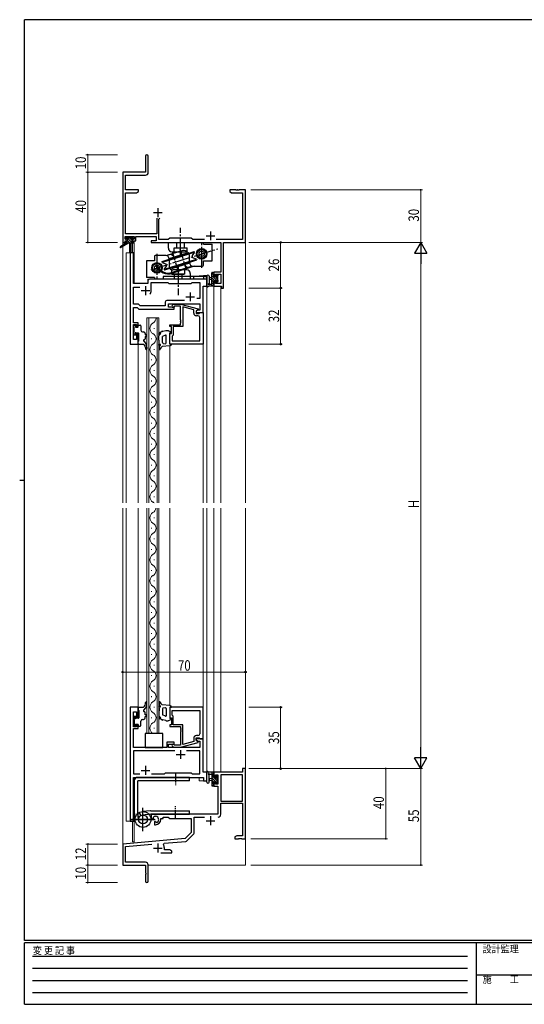
# Model space of a CAD drawing. Extents: x 0 to 793, y 0 to 564.
# Drawn here: x 0 to 288, y 0 to 561 of the extents above; entities that cross this region are included whole.
import ezdxf

# ---------------------------------------------------------------- set-up
doc = ezdxf.new("R2010")
doc.units = 0
doc.linetypes.add('HIDDEN', pattern=[0.375, 0.25, -0.125])
doc.linetypes.add('YCENTER_1', pattern=[13, 10, -1, 1, -1])
for name, color, linetype, lineweight in [('YKK_11', 7, 'CONTINUOUS', 30), ('YKK_12', 2, 'CONTINUOUS', 13), ('YKK_13', 4, 'CONTINUOUS', 30), ('YKK_D', 6, 'CONTINUOUS', 13)]:
    doc.layers.add(name, color=color, linetype=linetype, lineweight=lineweight)
doc.layers.add('YKK_ZWAK', color=7, linetype='CONTINUOUS')
doc.styles.get("Standard").update_dxf_attribs({"font": 'ROMANS.SHX', "bigfont": 'EXTFONT.SHX'})
doc.styles.add('text-b', font='extslim2.shx', dxfattribs={"width": 0.8, "bigfont": 'extfont2.shx'})
doc.styles.add('YKK_OSSTYLE1', font='romans.shx', dxfattribs={"width": 0.9, "bigfont": 'EXTFONT.SHX'})

# ---------------------------------------------------------------- blocks, each defined once
blk = doc.blocks.new('A201')
at = {"layer": 'YKK_ZWAK', "color": 254, "linetype": 'Continuous'}
for p, q in [((571, 410), (21, 410)), ((21, 35), (21, 410)), ((19, 222.5), (21, 222.5)), ((571, 35), (21, 35)), ((544, 34), (21, 34)), ((21, 9), (21, 34)), ((205, 34), (205, 9)), ((21, 9), (544, 9))]:
    blk.add_line(p, q, dxfattribs=at)
at = {"layer": 'YKK_ZWAK', "color": 131, "linetype": 'HIDDEN'}
for p, q in [((24.28, 28.63), (201.57, 28.63)), ((24.28, 23.68), (201.57, 23.68)), ((24.28, 18.74), (201.57, 18.74)), ((24.28, 13.79), (201.57, 13.79))]:
    blk.add_line(p, q, dxfattribs=at)
at = {"layer": 'YKK_ZWAK', "color": 131, "linetype": 'Continuous'}
blk.add_line((205, 21), (297, 21), dxfattribs=at)
at = {"layer": 'YKK_ZWAK', "color": 131, "linetype": 'Continuous', "style": 'YKK_OSSTYLE1', "width": 0.9}
for s, p in [('変 更 記 事', (24.37, 29.39)), ('設計監理', (207.69, 30.05)), ('施\u3000\u3000工', (207.69, 17.68))]:
    blk.add_text(s, height=3, dxfattribs=at).set_placement(p)

msp = doc.modelspace()

# ---------------------------------------------------------------- linework, layer by layer
at = {"layer": 'YKK_11', "color": 0, "linetype": 'ByBlock', "lineweight": -2}
for p, q in [((71.84, 483.65), (71.84, 474.4)), ((73.34, 474.27), (73.34, 483.65)), ((71.84, 474.4), (58.84, 474.4)), ((58.84, 474.4), (58.84, 434.4)), ((60.47, 472.77), (71.84, 472.77)), ((60.47, 464.4), (60.47, 472.77)), ((67.84, 464.4), (60.47, 464.4)), ((60.47, 439.33), (60.47, 462.77)), ((60.47, 462.77), (66.75, 462.77)), ((66.75, 462.77), (67.84, 463.4)), ((67.84, 463.4), (67.84, 464.4)), ((123.38, 464.4), (119.84, 464.4)), ((119.84, 464.4), (119.84, 463.4)), ((119.84, 463.4), (120.93, 462.77)), ((120.93, 462.77), (127.21, 462.77)), ((123.57, 464.28), (123.38, 464.4)), ((124.12, 464.28), (123.57, 464.28)), ((124.3, 464.4), (124.12, 464.28)), ((124.38, 464.4), (124.3, 464.4)), ((124.57, 464.28), (124.38, 464.4)), ((125.12, 464.28), (124.57, 464.28)), ((125.3, 464.4), (125.12, 464.28)), ((128.84, 464.4), (125.3, 464.4)), ((127.21, 462.77), (127.21, 436.03)), ((128.84, 434.4), (128.84, 464.4)), ((78.19, 448.2), (78.19, 439.33)), ((79.49, 447.7), (79.99, 448.2)), ((79.49, 436.03), (79.49, 447.7)), ((78.19, 439.33), (60.47, 439.33)), ((58.84, 434.4), (60.14, 434.4)), ((60.14, 437.7), (65.34, 437.7)), ((60.14, 436.2), (60.14, 437.7)), ((61.24, 436.2), (60.14, 436.2)), ((60.14, 435.4), (61.24, 435.4)), ((60.14, 434.4), (60.14, 435.4)), ((61.24, 435.4), (61.24, 436.2)), ((65.34, 436.2), (64.24, 436.2)), ((64.24, 436.2), (64.24, 435.4)), ((64.24, 435.4), (66.34, 435.4)), ((65.34, 437.7), (65.34, 436.2)), ((66.34, 437.7), (77.86, 437.7)), ((66.34, 435.4), (66.34, 437.7)), ((77.86, 435.4), (75.04, 435.4)), ((75.04, 435.4), (75.04, 434.4)), ((75.04, 434.4), (114.71, 434.4)), ((77.86, 437.7), (77.86, 435.4)), ((84.77, 436.03), (79.49, 436.03)), ((85.64, 436.9), (84.77, 436.03)), ((97.84, 436.9), (85.64, 436.9)), ((98.71, 436.03), (97.84, 436.9)), ((105.49, 436.03), (98.71, 436.03)), ((127.21, 436.03), (112.19, 436.03)), ((114.71, 434.4), (114.71, 417.5)), ((116.34, 434.4), (128.84, 434.4)), ((116.34, 408.4), (116.34, 434.4)), ((114.71, 417.5), (110.84, 417.5)), ((110.84, 417.5), (110.84, 415.2)), ((111.64, 415.2), (111.64, 416.3)), ((111.64, 416.3), (114.71, 416.3)), ((114.71, 416.3), (114.71, 411.03)), ((110.84, 415.2), (111.64, 415.2)), ((111.64, 412.2), (110.84, 412.2)), ((110.84, 412.2), (110.84, 409.4)), ((111.64, 411.03), (111.64, 412.2)), ((114.71, 411.03), (111.64, 411.03)), ((110.84, 409.4), (115.14, 409.4)), ((115.14, 409.4), (115.14, 408.4)), ((115.14, 408.4), (116.34, 408.4)), ((127.21, 132.4), (110.84, 132.4)), ((110.84, 132.4), (110.84, 129.6)), ((110.84, 129.6), (111.64, 129.6)), ((111.64, 129.6), (111.64, 130.77)), ((111.64, 130.77), (113.14, 130.77)), ((113.14, 130.77), (113.14, 125.5)), ((114.77, 130.77), (114.77, 115.9)), ((114.77, 130.77), (114.77, 115.9)), ((127.21, 130.77), (114.77, 130.77)), ((128.84, 134.4), (127.21, 134.4)), ((127.21, 134.4), (127.21, 132.4)), ((127.21, 115.9), (127.21, 130.77)), ((128.84, 94.4), (128.84, 134.4)), ((111.64, 126.6), (110.84, 126.6)), ((110.84, 126.6), (110.84, 124.3)), ((110.84, 124.3), (113.14, 124.3)), ((111.64, 125.5), (111.64, 126.6)), ((113.14, 125.5), (111.64, 125.5)), ((113.14, 124.3), (113.14, 108.4)), ((114.77, 115.9), (127.21, 115.9)), ((114.77, 114.7), (127.21, 114.7)), ((114.77, 108.37), (114.77, 114.7)), ((127.21, 114.7), (127.21, 96.03)), ((113.14, 108.4), (75.04, 108.4)), ((75.04, 108.4), (75.04, 106.04)), ((76.31, 106.23), (76.28, 106.68)), ((81.84, 105.9), (81.84, 106.77)), ((81.84, 106.77), (84.77, 106.77)), ((84.77, 106.77), (85.64, 105.9)), ((99.47, 97.64), (99.47, 106.77)), ((99.47, 106.77), (105.49, 106.77)), ((75.04, 106.04), (75.94, 105.52)), ((75.94, 105.52), (76.29, 105.72)), ((76.29, 105.72), (76.31, 106.23)), ((77.19, 104.16), (76.84, 103.96)), ((76.84, 103.96), (76.84, 102.4)), ((76.84, 102.4), (77.54, 102.4)), ((77.64, 103.93), (77.19, 104.16)), ((78.02, 103.67), (77.64, 103.93)), ((80.54, 105.4), (80.54, 105.9)), ((80.54, 105.9), (81.84, 105.9)), ((85.64, 105.9), (97.84, 105.9)), ((97.84, 105.9), (97.84, 97.9)), ((97.84, 97.9), (94.46, 94.52)), ((95.45, 93.2), (99.18, 96.94)), ((123.93, 96.03), (122.84, 95.4)), ((127.21, 96.03), (123.93, 96.03)), ((94.46, 94.52), (58.84, 91.4)), ((58.84, 91.4), (58.84, 79.4)), ((60.47, 89.91), (75.47, 91.22)), ((60.47, 81.03), (60.47, 89.91)), ((81.98, 91.06), (82.36, 91.82)), ((82.36, 91.82), (94.83, 92.92)), ((122.84, 95.4), (122.84, 94.4)), ((122.84, 94.4), (124.88, 94.4)), ((124.88, 94.4), (125.07, 94.52)), ((125.07, 94.52), (125.62, 94.52)), ((125.62, 94.52), (125.8, 94.4)), ((125.8, 94.4), (125.88, 94.4)), ((125.88, 94.4), (126.07, 94.52)), ((126.07, 94.52), (126.62, 94.52)), ((126.62, 94.52), (126.8, 94.4)), ((126.8, 94.4), (128.84, 94.4)), ((80.49, 86.4), (86.84, 86.4)), ((82.54, 88.03), (82.54, 89.1)), ((85.75, 88.03), (82.54, 88.03)), ((86.84, 87.4), (85.75, 88.03)), ((86.84, 86.4), (86.84, 87.4)), ((58.84, 79.4), (71.84, 79.4)), ((71.74, 81.03), (60.47, 81.03)), ((71.84, 79.4), (71.84, 74.86)), ((73.34, 70.15), (73.34, 79.43)), ((71.84, 74.86), (71.96, 74.68)), ((71.96, 74.13), (71.84, 73.95)), ((71.84, 73.95), (71.84, 70.15)), ((71.96, 74.68), (71.96, 74.13))]:
    msp.add_line(p, q, dxfattribs=at)
at = {"layer": 'YKK_11', "color": 2}
for p, q in [((76.34, 451.4), (81.34, 451.4)), ((78.84, 453.9), (78.84, 448.9)), ((106.34, 438.1), (111.34, 438.1)), ((108.84, 440.6), (108.84, 435.6)), ((108.84, 107.2), (108.84, 102.2)), ((106.34, 104.7), (111.34, 104.7)), ((78.84, 91.6), (78.84, 86.6)), ((76.34, 89.1), (81.34, 89.1))]:
    msp.add_line(p, q, dxfattribs=at)
at = {"layer": 'YKK_11', "linetype": 'ByBlock', "lineweight": -2, "ltscale": 0.5}
for p, q in [((63.04, 428.4), (63.04, 376.4)), ((64.97, 428.4), (63.04, 428.4)), ((64.97, 410.9), (64.97, 428.4)), ((73.04, 410.9), (64.97, 410.9)), ((73.04, 412.4), (73.04, 410.9)), ((104.91, 413.4), (74.04, 413.4)), ((75.04, 406.9), (75.04, 411.47)), ((75.04, 411.47), (84.57, 411.47)), ((84.57, 411.47), (85.14, 410.9)), ((85.14, 410.9), (97.84, 410.9)), ((97.84, 410.9), (98.41, 411.47)), ((98.41, 411.47), (102.71, 411.47)), ((102.71, 411.47), (102.71, 402.4)), ((106.84, 415.4), (104.91, 415.4)), ((104.91, 415.4), (104.91, 413.4)), ((106.84, 409.4), (106.84, 415.4)), ((64.97, 399.23), (64.97, 408.97)), ((64.97, 408.97), (68.49, 408.97)), ((104.64, 394.4), (104.64, 409.4)), ((104.64, 409.4), (106.84, 409.4)), ((67.84, 399.23), (64.97, 399.23)), ((68.74, 398.33), (67.84, 399.23)), ((83.01, 400.33), (83.01, 398.33)), ((93.99, 401.33), (84.01, 401.33)), ((93.99, 401.33), (84.01, 401.33)), ((84.94, 397.4), (84.94, 399.4)), ((84.94, 399.4), (102.71, 399.4)), ((87.02, 398.42), (87.79, 399.2)), ((87.79, 399.2), (91.74, 399.2)), ((91.74, 399.2), (101.84, 396.49)), ((102.71, 402.4), (101.01, 402.4)), ((102.71, 399.4), (102.71, 395.7)), ((64.97, 388.6), (64.97, 397.3)), ((64.97, 397.3), (67.04, 397.3)), ((67.04, 397.3), (67.94, 396.4)), ((67.94, 396.4), (88.14, 396.4)), ((83.01, 398.33), (68.74, 398.33)), ((88.14, 397.4), (84.94, 397.4)), ((88.29, 398), (87.87, 397.58)), ((88.14, 396.4), (88.14, 397.4)), ((91.74, 398), (88.29, 398)), ((91.74, 390.36), (91.74, 398)), ((99.34, 395.92), (93.04, 397.61)), ((93.04, 397.61), (93.04, 386.4)), ((99.34, 394.1), (99.34, 395.92)), ((101.84, 395.89), (100.64, 395.2)), ((101.51, 395.7), (100.64, 395.2)), ((100.64, 395.2), (100.64, 394.4)), ((100.64, 395.2), (100.64, 393.9)), ((100.64, 394.4), (104.64, 394.4)), ((100.64, 393.9), (102.44, 393.9)), ((102.71, 395.7), (101.51, 395.7)), ((101.84, 396.49), (101.84, 395.89)), ((102.44, 393.9), (102.64, 394.1)), ((102.64, 394.1), (102.94, 394.4)), ((102.94, 394.4), (104.64, 394.4)), ((104.64, 394.4), (104.64, 376.4)), ((67.64, 388.6), (64.97, 388.6)), ((64.97, 379.1), (64.97, 387.6)), ((64.97, 387.6), (66.64, 387.6)), ((66.64, 387.6), (66.64, 386.4)), ((67.64, 386.4), (67.64, 388.6)), ((85.64, 386.4), (85.64, 387.4)), ((85.64, 387.4), (91.74, 387.4)), ((91.86, 390.18), (91.74, 390.36)), ((91.74, 389.44), (91.86, 389.63)), ((91.74, 389.36), (91.74, 389.44)), ((91.86, 389.18), (91.74, 389.36)), ((91.74, 388.44), (91.86, 388.63)), ((91.74, 387.4), (91.74, 388.44)), ((91.86, 389.63), (91.86, 390.18)), ((91.86, 388.63), (91.86, 389.18)), ((101.71, 392.6), (100.84, 392.6)), ((102.71, 378.33), (102.71, 391.6)), ((66.64, 386.4), (67.64, 386.4)), ((67.64, 382.4), (66.64, 382.4)), ((66.64, 382.4), (66.64, 379.1)), ((67.64, 376.4), (67.64, 382.4)), ((86.64, 386.4), (85.64, 386.4)), ((85.64, 376.4), (85.64, 382.4)), ((85.64, 382.4), (86.64, 382.4)), ((86.64, 382.4), (86.64, 386.4)), ((93.04, 386.4), (87.64, 386.4)), ((87.64, 386.4), (87.64, 381.6)), ((63.04, 376.4), (67.64, 376.4)), ((66.64, 379.1), (64.97, 379.1)), ((104.64, 376.4), (85.64, 376.4)), ((87.14, 381.1), (86.94, 380.9)), ((86.94, 380.9), (86.94, 378.33)), ((86.94, 378.33), (102.71, 378.33)), ((86.94, 378.33), (102.71, 378.33)), ((87.64, 381.6), (87.14, 381.1)), ((63.04, 169.4), (63.04, 104.4)), ((67.64, 169.4), (63.04, 169.4)), ((67.64, 163.4), (67.64, 169.4)), ((104.64, 169.4), (85.64, 169.4)), ((85.64, 169.4), (85.64, 163.4)), ((104.64, 151.4), (104.64, 169.4)), ((64.97, 158.2), (64.97, 166.7)), ((64.97, 166.7), (66.64, 166.7)), ((66.64, 166.7), (66.64, 163.4)), ((66.64, 163.4), (67.64, 163.4)), ((85.64, 163.4), (86.64, 163.4)), ((86.64, 163.4), (86.64, 159.4)), ((86.94, 167.47), (102.71, 167.47)), ((86.94, 167.47), (102.71, 167.47)), ((86.94, 164.9), (86.94, 167.47)), ((87.14, 164.7), (86.94, 164.9)), ((87.64, 164.2), (87.14, 164.7)), ((87.64, 159.4), (87.64, 164.2)), ((102.71, 167.47), (102.71, 154.2)), ((66.64, 158.2), (64.97, 158.2)), ((64.97, 152.36), (64.97, 157.2)), ((64.97, 157.2), (67.64, 157.2)), ((67.64, 159.4), (66.64, 159.4)), ((66.64, 159.4), (66.64, 158.2)), ((67.64, 157.2), (67.64, 159.4)), ((86.64, 159.4), (85.64, 159.4)), ((85.64, 159.4), (85.64, 158.4)), ((85.64, 158.4), (91.74, 158.4)), ((93.04, 159.4), (87.64, 159.4)), ((91.74, 158.4), (91.74, 157.36)), ((91.74, 157.36), (91.86, 157.18)), ((93.04, 148.19), (93.04, 159.4)), ((64.85, 152.18), (64.97, 152.36)), ((64.85, 151.63), (64.85, 152.18)), ((64.97, 151.44), (64.85, 151.63)), ((91.86, 156.63), (91.74, 156.44)), ((91.74, 156.44), (91.74, 156.36)), ((91.74, 156.36), (91.86, 156.18)), ((91.86, 155.63), (91.74, 155.44)), ((91.74, 155.44), (91.74, 147.8)), ((91.86, 157.18), (91.86, 156.63)), ((91.86, 156.18), (91.86, 155.63)), ((99.34, 151.7), (99.34, 149.88)), ((100.64, 150.6), (100.64, 151.9)), ((100.64, 151.9), (102.44, 151.9)), ((101.71, 153.2), (100.84, 153.2)), ((102.44, 151.9), (102.64, 151.7)), ((102.64, 151.7), (102.94, 151.4)), ((64.85, 151.18), (64.97, 151.36)), ((64.85, 150.63), (64.85, 151.18)), ((64.97, 150.44), (64.85, 150.63)), ((64.97, 151.36), (64.97, 151.44)), ((64.97, 146.4), (64.97, 150.44)), ((83.94, 146.4), (64.97, 146.4)), ((88.14, 149.4), (83.94, 149.4)), ((83.94, 149.4), (83.94, 146.4)), ((84.94, 146.4), (84.94, 148.4)), ((84.94, 148.4), (88.14, 148.4)), ((102.71, 146.4), (84.94, 146.4)), ((87.02, 147.38), (87.79, 146.6)), ((87.79, 146.6), (91.74, 146.6)), ((88.29, 147.8), (87.87, 148.22)), ((88.14, 148.4), (88.14, 149.4)), ((91.74, 147.8), (88.29, 147.8)), ((91.74, 146.6), (101.84, 149.31)), ((99.34, 149.88), (93.04, 148.19)), ((104.64, 151.4), (100.64, 151.4)), ((100.64, 151.4), (100.64, 150.6)), ((100.64, 150.6), (101.51, 150.1)), ((101.84, 149.91), (100.64, 150.6)), ((101.51, 150.1), (102.71, 150.1)), ((101.84, 149.31), (101.84, 149.91)), ((102.71, 150.1), (102.71, 146.4)), ((102.94, 151.4), (104.64, 151.4)), ((104.64, 132.4), (104.64, 151.4)), ((88.49, 144.47), (64.97, 144.47)), ((88.49, 144.47), (64.97, 144.47)), ((64.97, 144.47), (64.97, 131.33)), ((102.71, 144.47), (95.19, 144.47)), ((102.71, 131.33), (102.71, 144.47)), ((64.97, 131.33), (68.49, 131.33)), ((64.97, 104.4), (64.97, 129.4)), ((64.97, 129.4), (104.91, 129.4)), ((75.19, 131.33), (82.67, 131.33)), ((82.67, 131.33), (83.24, 131.9)), ((83.24, 131.9), (97.84, 131.9)), ((97.84, 131.9), (98.41, 131.33)), ((98.41, 131.33), (102.71, 131.33)), ((106.84, 132.4), (104.64, 132.4)), ((104.91, 129.4), (104.91, 127.4)), ((106.84, 127.4), (106.84, 132.4)), ((104.91, 127.4), (106.84, 127.4)), ((63.04, 104.4), (64.97, 104.4))]:
    msp.add_line(p, q, dxfattribs=at)
at = {"layer": 'YKK_11', "ltscale": 0.5}
for p, q in [((69.34, 406.9), (74.34, 406.9)), ((71.84, 409.4), (71.84, 404.4)), ((97.34, 405.9), (97.34, 400.9)), ((94.84, 403.4), (99.84, 403.4)), ((89.34, 142.4), (94.34, 142.4)), ((91.84, 144.9), (91.84, 139.9)), ((71.84, 135.9), (71.84, 130.9)), ((69.34, 133.4), (74.34, 133.4))]:
    msp.add_line(p, q, dxfattribs=at)
at = {"layer": 'YKK_11', "color": 0, "linetype": 'ByBlock', "lineweight": -2}
for centre, radius, start, end in [((72.59, 483.65), 0.75, 360, 180), ((71.84, 474.27), 1.5, 270, 360), ((77.54, 105.4), 1.8, 285.3669, 134.6331), ((113.17, 108.37), 1.6, 270, 360), ((77.54, 105.4), 3, 270, 360), ((98.47, 97.64), 1, 315, 360), ((78.84, 89.1), 3.7, 0, 31.9633), ((94.74, 93.91), 1, 275, 315), ((71.74, 79.43), 1.6, 0, 90), ((72.59, 70.15), 0.75, 180, 0)]:
    msp.add_arc(centre, radius, start, end, dxfattribs=at)
at = {"layer": 'YKK_11', "linetype": 'ByBlock', "lineweight": -2, "ltscale": 0.5}
for centre, radius, start, end in [((74.04, 412.4), 1, 90, 180), ((71.84, 406.9), 3.2, 321.6335, 360), ((84.01, 400.33), 1, 90, 180), ((87.44, 398), 0.6, 135, 315), ((100.84, 394.1), 1.5, 180, 270), ((101.71, 391.6), 1, 0, 90), ((100.84, 151.7), 1.5, 90, 180), ((101.71, 154.2), 1, 270, 360), ((87.44, 147.8), 0.6, 45, 225)]:
    msp.add_arc(centre, radius, start, end, dxfattribs=at)
at = {"layer": 'YKK_12'}
for p, q in [((58.84, 464.4), (58.84, 285.9)), ((128.84, 464.4), (128.84, 285.9)), ((65.34, 433.9), (64.34, 433.9)), ((64.34, 433.9), (64.34, 428.4)), ((65.34, 433.9), (65.34, 410.9)), ((65.04, 428.4), (60.84, 428.4)), ((60.84, 428.4), (60.84, 285.9)), ((63.04, 376.4), (63.04, 428.4)), ((65.04, 428.4), (65.04, 410.9)), ((65.04, 410.9), (73.04, 410.9)), ((73.04, 413.4), (102.34, 413.4)), ((73.04, 410.9), (73.04, 413.4)), ((106.84, 415.4), (102.34, 415.4)), ((102.34, 415.4), (102.34, 414.9)), ((106.84, 285.9), (106.84, 415.4)), ((104.64, 381.4), (104.64, 409.4)), ((104.64, 409.4), (106.84, 409.4)), ((110.84, 409.4), (110.84, 285.9)), ((114.74, 409.4), (114.74, 285.9)), ((104.34, 394.4), (104.64, 394.4)), ((72.64, 391.4), (79.44, 391.4)), ((72.64, 285.9), (72.64, 391.4)), ((73.64, 391.4), (73.64, 285.9)), ((75.28, 391.2), (75.28, 391.4)), ((78.44, 285.9), (78.44, 391.4)), ((79.44, 391.4), (79.44, 285.9)), ((76.8, 385.2), (76.8, 385.6)), ((67.64, 376.4), (63.04, 376.4)), ((67.64, 285.9), (67.64, 376.4)), ((75.28, 379.2), (75.28, 379.6)), ((104.64, 285.9), (104.64, 376.7)), ((76.8, 373.2), (76.8, 373.6)), ((85.64, 285.9), (85.64, 375.48)), ((75.28, 367.2), (75.28, 367.6)), ((76.8, 361.2), (76.8, 361.6)), ((75.28, 355.2), (75.28, 355.6)), ((76.8, 349.2), (76.8, 349.6)), ((75.28, 343.2), (75.28, 343.6)), ((76.8, 337.2), (76.8, 337.6)), ((75.28, 331.2), (75.28, 331.6)), ((76.8, 325.2), (76.8, 325.6)), ((75.28, 319.2), (75.28, 319.6)), ((76.8, 313.2), (76.8, 313.6)), ((75.28, 307.2), (75.28, 307.6)), ((76.8, 301.2), (76.8, 301.6)), ((75.28, 295.2), (75.28, 295.6)), ((76.8, 289.2), (76.8, 289.6)), ((58.84, 282.9), (58.84, 79.4)), ((60.84, 282.9), (60.84, 104.4)), ((67.64, 169.4), (67.64, 282.9)), ((72.64, 154.4), (72.64, 282.9)), ((73.64, 282.9), (73.64, 154.4)), ((78.44, 154.4), (78.44, 282.9)), ((79.44, 282.9), (79.44, 154.4)), ((85.64, 170.32), (85.64, 282.9)), ((104.64, 169.1), (104.64, 282.9)), ((106.84, 127.4), (106.84, 282.9)), ((110.84, 282.9), (110.84, 132.4)), ((114.74, 282.9), (114.74, 132.4)), ((128.84, 282.9), (128.84, 79.4)), ((76.8, 277.2), (76.8, 277.6)), ((75.28, 271.2), (75.28, 271.6)), ((76.8, 265.2), (76.8, 265.6)), ((75.28, 259.2), (75.28, 259.6)), ((76.8, 253.2), (76.8, 253.6)), ((75.28, 247.2), (75.28, 247.6)), ((76.8, 241.2), (76.8, 241.6)), ((75.28, 235.2), (75.28, 235.6)), ((76.8, 229.2), (76.8, 229.6)), ((75.28, 223.2), (75.28, 223.6)), ((76.8, 217.2), (76.8, 217.6)), ((75.28, 211.2), (75.28, 211.6)), ((76.8, 205.2), (76.8, 205.6)), ((75.28, 199.2), (75.28, 199.6)), ((76.8, 193.2), (76.8, 193.6)), ((75.28, 187.2), (75.28, 187.6)), ((76.8, 181.2), (76.8, 181.6)), ((75.28, 175.2), (75.28, 175.6)), ((63.04, 104.4), (63.04, 169.4)), ((67.64, 169.4), (63.04, 169.4)), ((76.8, 169.2), (76.8, 169.6)), ((75.28, 163.2), (75.28, 163.6)), ((76.8, 157.2), (76.8, 157.6)), ((79.44, 154.4), (72.64, 154.4)), ((104.34, 151.4), (104.64, 151.4)), ((104.64, 151.4), (104.64, 132.4)), ((65.04, 104.4), (65.04, 129.4)), ((65.04, 129.4), (102.34, 129.4)), ((65.34, 129.4), (65.34, 92.6)), ((102.34, 127.4), (102.34, 129.4)), ((104.64, 132.4), (106.84, 132.4)), ((114.74, 132.4), (110.84, 132.4)), ((102.34, 127.4), (106.84, 127.4)), ((60.84, 104.4), (65.04, 104.4)), ((64.34, 104.4), (64.34, 92.6)), ((65.34, 92.6), (64.34, 92.6)), ((59.14, 79.4), (58.84, 79.4)), ((73.34, 79.4), (128.84, 79.4))]:
    msp.add_line(p, q, dxfattribs=at)
for centre, start, end in [((77.72, 385.4), 119.2025, 240.7975), ((74.36, 391.4), 299.2025, 0), ((74.36, 379.4), 299.2025, 60.7975), ((77.72, 373.4), 119.2025, 240.7975), ((74.36, 367.4), 299.2025, 60.7975), ((77.72, 361.4), 119.2025, 240.7975), ((74.36, 355.4), 299.2025, 60.7975), ((77.72, 349.4), 119.2025, 240.7975), ((74.36, 343.4), 299.2025, 60.7975), ((77.72, 337.4), 119.2025, 240.7975), ((74.36, 331.4), 299.2025, 60.7975), ((77.72, 325.4), 119.2025, 240.7975), ((74.36, 319.4), 299.2025, 60.7975), ((77.72, 313.4), 119.2025, 240.7975), ((74.36, 307.4), 299.2025, 60.7975), ((77.72, 301.4), 119.2025, 240.7975), ((74.36, 295.4), 299.2025, 60.7975), ((77.72, 289.4), 119.2025, 240.7975), ((74.36, 283.4), 46.6703, 60.7975), ((74.36, 283.4), 299.2025, 351.6347), ((77.72, 277.4), 119.2025, 240.7975), ((74.36, 271.4), 299.2025, 60.7975), ((77.72, 265.4), 119.2025, 240.7975), ((74.36, 259.4), 299.2025, 60.7975), ((77.72, 253.4), 119.2025, 240.7975), ((74.36, 247.4), 299.2025, 60.7975), ((77.72, 241.4), 119.2025, 240.7975), ((74.36, 235.4), 299.2025, 60.7975), ((77.72, 229.4), 119.2025, 240.7975), ((74.36, 223.4), 299.2025, 60.7975), ((77.72, 217.4), 119.2025, 240.7975), ((74.36, 211.4), 299.2025, 60.7975), ((77.72, 205.4), 119.2025, 240.7975), ((74.36, 199.4), 299.2025, 60.7975), ((77.72, 193.4), 119.2025, 240.7975), ((74.36, 187.4), 299.2025, 60.7975), ((77.72, 181.4), 119.2025, 240.7975), ((74.36, 175.4), 299.2025, 60.7975), ((77.72, 169.4), 119.2025, 240.7975), ((74.36, 163.4), 299.2025, 60.7975), ((77.72, 157.4), 119.2025, 240.7975)]:
    msp.add_arc(centre, 3.44, start, end, dxfattribs=at)
at = {"layer": 'YKK_13', "linetype": 'YCENTER_1'}
for p, q in [((91.84, 426.91), (91.84, 442.63)), ((103.84, 419.9), (103.84, 433.9)), ((75, 418.85), (113.14, 430.82)), ((78.34, 427.9), (78.34, 413.9)), ((90.34, 421.17), (90.34, 404.41))]:
    msp.add_line(p, q, dxfattribs=at)
at = {"layer": 'YKK_13'}
for p, q in [((60.54, 434), (57.47, 431.95)), ((62.04, 434), (57.8, 431.44)), ((60.34, 436.5), (60.34, 437)), ((64.74, 434), (60.54, 434)), ((60.64, 437.3), (61.14, 437.3)), ((61.54, 436.2), (60.64, 436.2)), ((60.84, 435), (61.54, 435)), ((61.34, 437.1), (63.44, 437.1)), ((61.54, 435), (61.54, 436.2)), ((62.64, 434), (62.74, 428.99)), ((63.44, 434), (63.34, 428.99)), ((63.64, 437.3), (64.24, 437.3)), ((63.94, 435.74), (63.94, 435)), ((63.94, 435), (64.74, 435)), ((64.74, 436.2), (64.4, 436.2)), ((64.45, 437.21), (64.95, 436.71)), ((65.04, 434.7), (65.04, 434.3)), ((84.84, 434.4), (104.84, 434.4)), ((84.84, 431.1), (84.84, 434.4)), ((89.59, 431.4), (89.59, 434.4)), ((94.09, 431.4), (94.09, 434.4)), ((104.84, 433.4), (104.84, 434.4)), ((104.84, 433.4), (109.84, 433.4)), ((109.84, 423.9), (109.84, 433.4)), ((83.34, 426.9), (77.34, 426.9)), ((93.06, 429.76), (83.9, 426.88)), ((85.23, 425.21), (95.57, 428.45)), ((85.25, 424.69), (99.54, 429.17)), ((85.26, 424.27), (99.66, 428.79)), ((86.84, 429.1), (94.84, 429.1)), ((88.09, 431.4), (95.59, 431.4)), ((88.09, 429.1), (88.09, 431.4)), ((95.59, 429.1), (95.59, 431.4)), ((96.84, 422.9), (96.84, 427.1)), ((99.66, 428.79), (98.48, 426.94)), ((99.66, 428.79), (99.54, 429.17)), ((72.34, 423.9), (72.34, 414.4)), ((76.84, 423.9), (72.34, 423.9)), ((76.84, 426.4), (76.84, 423.9)), ((78.11, 421.4), (77.63, 421.25)), ((85.08, 424.64), (81.15, 423.4)), ((81.27, 423.02), (81.15, 423.4)), ((85.4, 424.31), (81.27, 423.02)), ((81.27, 423.02), (83.29, 422.18)), ((96.92, 423.53), (82.52, 419.01)), ((96.93, 423.11), (82.64, 418.63)), ((85.34, 424.9), (85.34, 420.7)), ((96.95, 422.59), (86.61, 419.35)), ((96.78, 423.49), (100.91, 424.78)), ((97.1, 423.16), (101.03, 424.4)), ((100.91, 424.78), (98.89, 425.63)), ((100.91, 424.78), (101.03, 424.4)), ((104.84, 423.9), (109.84, 423.9)), ((104.84, 421.4), (104.84, 423.9)), ((82.52, 419.01), (83.7, 420.86)), ((82.52, 419.01), (82.64, 418.63)), ((86.59, 418.7), (86.59, 416.4)), ((94.09, 416.4), (86.59, 416.4)), ((86.84, 416.4), (93.84, 416.4)), ((87.21, 417.44), (98.28, 420.92)), ((95.34, 418.7), (87.34, 418.7)), ((99.65, 420.82), (87.36, 416.97)), ((88.09, 416.4), (88.09, 413.4)), ((92.59, 416.4), (92.59, 413.4)), ((94.09, 418.7), (94.09, 416.4)), ((97.34, 416.7), (97.34, 413.4)), ((98.84, 420.9), (104.34, 420.9)), ((109.64, 409.4), (109.64, 417)), ((109.94, 417.3), (110.54, 417.3)), ((110.64, 416.2), (110.64, 414.9)), ((110.84, 417), (110.84, 416.4)), ((112.04, 414.9), (112.04, 415.8)), ((112.34, 416.1), (112.84, 416.1)), ((113.14, 415.8), (113.14, 415.3)), ((76.84, 414.4), (72.34, 414.4)), ((76.84, 414.4), (76.84, 413.4)), ((97.34, 413.4), (76.84, 413.4)), ((105.84, 414.9), (81.84, 414.9)), ((81.84, 414.9), (81.84, 413.4)), ((106.84, 413.4), (81.84, 413.4)), ((99.34, 413.4), (99.34, 414.9)), ((106.84, 415.13), (106.84, 409.97)), ((106.84, 413.9), (106.84, 413.4)), ((108.04, 415.13), (108.04, 411.17)), ((108.46, 410.6), (109.64, 410.6)), ((109.64, 414.3), (108.5, 414.2)), ((109.64, 413.1), (108.5, 413.2)), ((110.64, 414.9), (112.04, 414.9)), ((111.58, 412.5), (110.64, 412.5)), ((110.64, 412.5), (110.64, 410.5)), ((110.84, 410.3), (110.84, 409.7)), ((112.04, 411.7), (112.04, 412.04)), ((113.05, 411.99), (112.55, 411.49)), ((112.94, 415.1), (112.94, 413)), ((113.14, 412.8), (113.14, 412.2)), ((110.54, 409.4), (107.86, 409.4)), ((65.04, 386.3), (65.04, 387)), ((65.04, 382.3), (65.04, 383.3)), ((65.63, 381.59), (65.13, 382.09)), ((65.24, 383.5), (65.24, 386.1)), ((65.34, 387.3), (65.84, 387.3)), ((66.14, 387), (66.14, 386.1)), ((66.14, 386.1), (67.34, 386.1)), ((66.14, 382.24), (66.14, 381.8)), ((67.64, 382.7), (66.6, 382.7)), ((67.64, 386.4), (67.64, 386.9)), ((67.94, 387.2), (68.84, 387.2)), ((67.94, 378.2), (67.94, 382.4)), ((69.14, 386.9), (69.14, 384.4)), ((70.14, 383.4), (70.64, 383.4)), ((71.64, 382.4), (71.64, 381.7)), ((79.44, 382.04), (79.44, 382.25)), ((79.61, 381.54), (80.18, 382.04)), ((81.2, 383.47), (79.94, 383.11)), ((81.33, 383.93), (81.2, 383.47)), ((81.68, 383.61), (81.33, 383.93)), ((83.43, 384.06), (81.68, 383.61)), ((83.71, 384.1), (84.44, 384.1)), ((84.82, 384.02), (86.36, 383.38)), ((86.24, 382.8), (85.64, 382.8)), ((85.64, 376.4), (85.64, 382.8)), ((67.64, 377.9), (67.94, 378.2)), ((67.64, 376.7), (67.64, 377.9)), ((67.94, 376.4), (70.64, 376.4)), ((70.64, 376.4), (71.22, 375.86)), ((70.76, 378.08), (71.93, 376.7)), ((72.14, 381.7), (71.64, 381.7)), ((71.64, 380.7), (71.64, 379.4)), ((72.14, 380.7), (71.64, 380.7)), ((79.44, 378.75), (79.44, 381.16)), ((79.44, 375.79), (79.44, 376.29)), ((79.54, 376.19), (79.44, 375.79)), ((80.22, 376.19), (79.54, 376.19)), ((79.64, 378.46), (79.57, 378.51)), ((79.64, 376.79), (79.64, 378.46)), ((83.21, 381.57), (81.44, 380.83)), ((81.44, 377.3), (81.44, 380.83)), ((81.94, 376.8), (83.14, 376.64)), ((83.64, 377.12), (83.64, 381.3)), ((85.64, 376.4), (86.64, 376.4)), ((71.84, 374.4), (71.84, 373.74)), ((72.64, 374.76), (72.64, 373.74)), ((80.39, 375.86), (80.17, 375.6)), ((81.37, 375.05), (80.88, 374.72)), ((85.75, 375.49), (81.37, 375.05)), ((67.64, 169.1), (67.64, 167.9)), ((67.94, 169.4), (70.64, 169.4)), ((70.64, 169.4), (71.22, 169.94)), ((70.76, 167.72), (71.93, 169.1)), ((71.84, 171.4), (71.84, 172.06)), ((72.64, 171.04), (72.64, 172.06)), ((79.54, 169.61), (79.44, 170.01)), ((79.44, 170.01), (79.44, 169.51)), ((80.22, 169.61), (79.54, 169.61)), ((79.64, 169.01), (79.64, 167.35)), ((80.39, 169.94), (80.17, 170.2)), ((81.37, 170.75), (80.88, 171.08)), ((85.75, 170.31), (81.37, 170.75)), ((81.44, 168.51), (81.44, 164.97)), ((81.94, 169.01), (83.14, 169.16)), ((83.64, 168.68), (83.64, 164.5)), ((85.64, 169.4), (85.64, 163)), ((85.64, 169.4), (86.64, 169.4)), ((65.04, 163.5), (65.04, 162.5)), ((65.63, 164.21), (65.13, 163.71)), ((66.14, 163.56), (66.14, 164)), ((67.64, 163.1), (66.6, 163.1)), ((67.64, 167.9), (67.94, 167.6)), ((67.94, 167.6), (67.94, 163.4)), ((71.64, 165.1), (71.64, 166.4)), ((72.14, 165.1), (71.64, 165.1)), ((71.64, 163.4), (71.64, 164.1)), ((72.14, 164.1), (71.64, 164.1)), ((79.44, 167.05), (79.44, 164.64)), ((79.44, 163.76), (79.44, 163.55)), ((79.64, 167.35), (79.57, 167.29)), ((79.61, 164.26), (80.18, 163.76)), ((83.21, 164.23), (81.44, 164.97)), ((86.24, 163), (85.64, 163)), ((65.04, 159.5), (65.04, 158.8)), ((65.24, 162.3), (65.24, 159.7)), ((65.34, 158.5), (65.84, 158.5)), ((66.14, 158.8), (66.14, 159.7)), ((66.14, 159.7), (67.34, 159.7)), ((67.64, 159.4), (67.64, 158.9)), ((67.94, 158.6), (68.84, 158.6)), ((69.14, 158.9), (69.14, 161.4)), ((70.14, 162.4), (70.64, 162.4)), ((81.2, 162.33), (79.94, 162.69)), ((81.33, 161.87), (81.2, 162.33)), ((81.68, 162.19), (81.33, 161.87)), ((83.43, 161.74), (81.68, 162.19)), ((83.71, 161.7), (84.44, 161.7)), ((84.82, 161.78), (86.36, 162.42)), ((71.64, 154.4), (71.64, 146.4)), ((81.64, 154.4), (71.64, 154.4)), ((81.64, 146.4), (81.64, 154.4)), ((71.64, 146.4), (81.64, 146.4)), ((96.84, 129.4), (67.34, 129.4)), ((96.84, 127.4), (96.84, 129.4)), ((106.84, 126.67), (106.84, 131.83)), ((110.54, 132.4), (107.86, 132.4)), ((108.04, 126.67), (108.04, 130.63)), ((108.46, 131.2), (109.64, 131.2)), ((109.64, 132.4), (109.64, 124.8)), ((110.64, 129.3), (110.64, 131.3)), ((111.58, 129.3), (110.64, 129.3)), ((110.84, 131.5), (110.84, 132.1)), ((112.04, 130.1), (112.04, 129.76)), ((113.05, 129.81), (112.55, 130.31)), ((113.14, 129), (113.14, 129.6)), ((65.34, 127.4), (65.34, 109.9)), ((96.84, 127.4), (67.34, 127.4)), ((67.34, 109.9), (67.34, 127.4)), ((109.64, 128.7), (108.5, 128.6)), ((109.64, 127.5), (108.5, 127.6)), ((109.94, 124.5), (110.54, 124.5)), ((110.64, 125.6), (110.64, 126.9)), ((110.64, 126.9), (112.04, 126.9)), ((110.84, 124.8), (110.84, 125.4)), ((112.04, 126.9), (112.04, 126)), ((112.34, 125.7), (112.84, 125.7)), ((112.94, 126.7), (112.94, 128.8)), ((113.14, 126), (113.14, 126.5)), ((65.35, 109.69), (65.87, 104.92)), ((67.83, 105.14), (67.34, 109.9)), ((68.05, 109.27), (69.06, 107.57)), ((74.63, 110.39), (69.86, 109.87)), ((74.63, 110.39), (69.86, 109.87)), ((74.84, 108.4), (70.08, 107.91)), ((70.34, 98.75), (70.34, 112.05)), ((70.34, 98.9), (70.34, 111.9)), ((74.84, 110.4), (96.84, 110.4)), ((74.84, 108.4), (96.84, 108.4)), ((96.84, 108.4), (96.84, 110.4)), ((63.41, 105.4), (77.27, 105.4)), ((76.84, 105.4), (63.84, 105.4))]:
    msp.add_line(p, q, dxfattribs=at)
at = {"layer": 'YKK_13', "linetype": 'Continuous', "lineweight": -3}
for p, q in [((60.82, 436.2), (60.34, 436.68)), ((61.67, 434), (60.71, 434.97)), ((64.37, 434), (61.07, 437.3)), ((63.02, 434), (61.54, 435.48)), ((63.94, 435.78), (62.61, 437.1)), ((64.84, 436.22), (63.76, 437.3)), ((65.04, 434.67), (64.71, 435)), ((110.64, 415.96), (109.64, 416.96)), ((113.13, 412.12), (109.64, 415.61)), ((110.81, 417.14), (110.68, 417.26)), ((112.94, 415.01), (112.06, 415.89)), ((111.41, 412.5), (109.64, 414.27)), ((110.64, 411.92), (109.64, 412.92)), ((110.64, 410.57), (109.64, 411.57)), ((110.47, 409.4), (109.64, 410.22)), ((110.82, 410.4), (110.74, 410.48)), ((112.94, 413.66), (111.7, 414.9)), ((112.48, 411.43), (112.04, 411.87)), ((110.64, 130.88), (109.64, 131.88)), ((110.64, 129.53), (109.64, 130.53)), ((111.92, 126.9), (109.64, 129.18)), ((110.84, 132.02), (110.47, 132.4)), ((112.94, 127.23), (110.87, 129.3)), ((112.94, 128.58), (112.28, 129.24)), ((110.64, 126.84), (109.64, 127.84)), ((110.84, 125.29), (109.64, 126.49)), ((110.28, 124.5), (109.64, 125.14)), ((113.05, 125.78), (112.04, 126.78))]:
    msp.add_line(p, q, dxfattribs=at)
at = {"layer": 'YKK_13', "ltscale": 0.5}
msp.add_line((60.54, 434.7), (60.54, 434), dxfattribs=at)
at = {"layer": 'YKK_13', "linetype": 'YCENTER_1', "ltscale": 0.5}
for p, q in [((87.01, 429.02), (90.63, 417.47)), ((95.17, 418.79), (91.55, 430.33)), ((88.84, 131.9), (88.84, 124.9)), ((88.84, 105.9), (88.84, 112.9))]:
    msp.add_line(p, q, dxfattribs=at)
at = {"layer": 'YKK_13'}
for centre, radius in [((103.84, 427.9), 3), ((103.84, 427.9), 2.5), ((103.84, 427.9), 1.5), ((78.34, 419.9), 3), ((78.34, 419.9), 2.5), ((78.34, 419.9), 1.5), ((70.34, 105.4), 4.5), ((70.34, 105.4), 2.52)]:
    msp.add_circle(centre, radius, dxfattribs=at)
for centre, radius, start, end in [((60.64, 437), 0.3, 90, 180), ((60.64, 436.5), 0.3, 180, 270), ((60.84, 434.7), 0.3, 90, 180), ((61.14, 437.1), 0.2, 0, 90), ((63.64, 437.1), 0.2, 90, 180), ((63.94, 436.2), 0.25, 33.0557, 236.9443), ((63.64, 435.74), 0.3, 0, 56.9443), ((64.4, 436.5), 0.3, 213.0557, 270), ((64.24, 437), 0.3, 45, 90), ((64.74, 436.5), 0.3, 270, 45), ((64.74, 434.7), 0.3, 0, 90), ((64.74, 434.3), 0.3, 270, 0), ((57.64, 431.7), 0.3, 123.769, 301.0615), ((63.04, 429), 0.3, 181.1696, 358.8554), ((77.34, 426.4), 0.5, 90, 180), ((83.34, 424.9), 2, 0, 90), ((86.84, 431.1), 2, 180, 270), ((86.03, 425.46), 2, 17.4184, 107.4184), ((93.66, 427.85), 2, 17.4184, 107.4184), ((94.84, 427.1), 2, 0, 90), ((99.24, 426.46), 0.9, 147.4184, 247.4184), ((84.67, 424.04), 7.57, 201.6521, 290.8128), ((84.65, 424.01), 7.05, 201.7465, 291.2615), ((82.94, 421.34), 0.9, 327.4184, 67.4184), ((96.15, 422.34), 2, 197.4184, 287.4184), ((98.84, 422.9), 2, 180, 270), ((104.34, 421.4), 0.5, 270, 0), ((87.34, 420.7), 2, 180, 270), ((95.34, 416.7), 2, 0, 90), ((107.44, 415.13), 0.6, 0.0402, 180.0402), ((109.94, 417), 0.3, 90, 180), ((110.54, 417), 0.3, 0, 90), ((110.64, 416.4), 0.2, 270, 0), ((112.34, 415.8), 0.3, 90, 180), ((112.84, 415.8), 0.3, 0, 90), ((105.84, 413.9), 1, 0, 90), ((107.14, 409.97), 0.3, 180, 229.4712), ((107.94, 410.6), 0.3, 109.1898, 330), ((107.74, 411.17), 0.3, 289.1898, 0.0402), ((108.54, 413.7), 0.5, 95.0921, 264.9079), ((108.46, 410.3), 0.3, 90, 150), ((110.64, 410.3), 0.2, 360, 90), ((111.58, 412.8), 0.3, 270, 326.9443), ((112.04, 412.5), 0.25, 303.0557, 146.9443), ((112.34, 412.04), 0.3, 123.0557, 180), ((112.34, 411.7), 0.3, 180, 315), ((112.94, 415.3), 0.2, 270, 0), ((112.94, 412.8), 0.2, 0, 90), ((112.84, 412.2), 0.3, 315, 0), ((106.75, 409.51), 0.3, 349.4712, 49.4712), ((107.34, 409.4), 0.3, 169.4712, 330), ((107.86, 409.1), 0.3, 90, 150), ((110.54, 409.7), 0.3, 270, 0), ((65.34, 387), 0.3, 90, 180), ((65.24, 386.3), 0.2, 180, 270), ((65.24, 383.3), 0.2, 90, 180), ((65.34, 382.3), 0.3, 180, 225), ((65.84, 381.8), 0.3, 225, 0), ((65.84, 387), 0.3, 0, 90), ((66.14, 382.7), 0.25, 33.0557, 236.9443), ((65.84, 382.24), 0.3, 0, 56.9443), ((66.6, 383), 0.3, 213.0557, 270), ((67.34, 386.4), 0.3, 270, 0), ((67.94, 386.9), 0.3, 90, 180), ((67.64, 382.4), 0.3, 0, 90), ((68.84, 386.9), 0.3, 0, 90), ((70.14, 384.4), 1, 180, 270), ((70.64, 382.4), 1, 0, 90), ((80.44, 382.25), 1, 120.3843, 180), ((79.74, 382.04), 0.3, 180, 357.776), ((80.54, 382.01), 0.5, 104.0282, 177.776), ((79.52, 382.79), 1, 311.274, 340.188), ((80.43, 382.46), 0.0348, 340.188, 102.7064), ((83.71, 383.1), 1, 90, 106.0969), ((84.44, 383.1), 1, 67.1853, 90), ((86.24, 383.1), 0.3, 270, 67.1853), ((67.94, 376.7), 0.3, 180, 270), ((71.14, 378.4), 0.5, 90, 220.3285), ((71.14, 379.4), 0.5, 270, 0), ((69.64, 374.76), 3, 0, 40.3285), ((72.14, 381.2), 0.5, 270, 90), ((79.94, 381.16), 0.5, 131.274, 180), ((79.74, 378.75), 0.3, 180, 234.4623), ((80.15, 376.3), 0.713, 136.0059, 180.3863), ((80.22, 375.98), 0.213, 325.0081, 90.0204), ((81.94, 377.3), 0.5, 180, 270), ((83.14, 377.14), 0.5, 270, 357.7628), ((83.34, 381.3), 0.3, 0, 115.0544), ((85.64, 376.48), 1, 275.7602, 355.2515), ((69.84, 374.4), 2, 0, 46.5677), ((72.24, 373.74), 0.4, 180, 0), ((82.44, 373.64), 3, 139.1803, 177.8327), ((79.84, 373.74), 0.4, 177.8327, 352.2967), ((81.73, 373.48), 1.5, 124.1127, 172.2967), ((67.94, 169.1), 0.3, 90, 180), ((69.84, 171.4), 2, 313.4323, 0), ((72.24, 172.06), 0.4, 0, 180), ((69.64, 171.04), 3, 319.6715, 0), ((79.84, 172.07), 0.4, 7.7033, 182.1673), ((82.44, 172.16), 3, 182.1673, 220.8197), ((80.15, 169.5), 0.713, 179.6137, 223.9941), ((80.22, 169.82), 0.213, 269.9796, 34.9919), ((81.73, 172.32), 1.5, 187.7033, 235.8873), ((81.94, 168.51), 0.5, 90, 180), ((83.14, 168.66), 0.5, 2.2372, 90), ((85.64, 169.32), 1, 4.7485, 84.2398), ((65.34, 163.5), 0.3, 135, 180), ((65.84, 164), 0.3, 0, 135), ((66.14, 163.1), 0.25, 123.0557, 326.9443), ((65.84, 163.56), 0.3, 303.0557, 0), ((66.6, 162.8), 0.3, 90, 146.9443), ((67.64, 163.4), 0.3, 270, 0), ((71.14, 167.4), 0.5, 139.6715, 270), ((70.64, 163.4), 1, 270, 0), ((71.14, 166.4), 0.5, 0, 90), ((72.14, 164.6), 0.5, 270, 90), ((79.74, 167.05), 0.3, 125.5377, 180), ((79.94, 164.64), 0.5, 180, 228.726), ((79.74, 163.76), 0.3, 2.224, 180), ((80.44, 163.55), 1, 180, 239.6157), ((80.54, 163.79), 0.5, 182.224, 255.9718), ((79.52, 163.01), 1, 19.812, 48.726), ((80.43, 163.34), 0.0348, 257.2936, 19.812), ((83.34, 164.5), 0.3, 244.9456, 0), ((86.24, 162.7), 0.3, 292.8147, 90), ((65.24, 162.5), 0.2, 180, 270), ((65.24, 159.5), 0.2, 90, 180), ((65.34, 158.8), 0.3, 180, 270), ((65.84, 158.8), 0.3, 270, 0), ((67.34, 159.4), 0.3, 0, 90), ((67.94, 158.9), 0.3, 180, 270), ((68.84, 158.9), 0.3, 270, 0), ((70.14, 161.4), 1, 90, 180), ((83.71, 162.7), 1, 253.9031, 270), ((84.44, 162.7), 1, 270, 292.8147), ((67.34, 127.4), 2, 90, 180), ((107.14, 131.83), 0.3, 130.5288, 180), ((106.75, 132.29), 0.3, 310.5288, 10.5288), ((107.34, 132.4), 0.3, 30, 190.5288), ((107.86, 132.7), 0.3, 210, 270), ((107.94, 131.2), 0.3, 30, 250.8102), ((107.74, 130.63), 0.3, 359.9598, 70.8102), ((108.46, 131.5), 0.3, 210, 270), ((110.54, 132.1), 0.3, 0, 90), ((110.64, 131.5), 0.2, 270, 0), ((111.58, 129), 0.3, 33.0557, 90), ((112.04, 129.3), 0.25, 213.0557, 56.9443), ((112.34, 130.1), 0.3, 45, 180), ((112.34, 129.76), 0.3, 180, 236.9443), ((112.84, 129.6), 0.3, 0, 45), ((107.44, 126.67), 0.6, 179.9598, 359.9598), ((108.54, 128.1), 0.5, 95.0921, 264.9079), ((109.94, 124.8), 0.3, 180, 270), ((110.54, 124.8), 0.3, 270, 0), ((110.64, 125.4), 0.2, 0, 90), ((112.34, 126), 0.3, 180, 270), ((112.84, 126), 0.3, 270, 0), ((112.94, 129), 0.2, 270, 0), ((112.94, 126.5), 0.2, 0, 90), ((67.34, 109.9), 2, 179.9907, 186.1577), ((74.84, 108.4), 2, 90, 96.1577)]:
    msp.add_arc(centre, radius, start, end, dxfattribs=at)
at = {"layer": 'YKK_D'}
for p, q in [((55.84, 484.4), (37.84, 484.4)), ((38.84, 474.4), (38.84, 484.4)), ((55.84, 474.4), (37.84, 474.4)), ((55.84, 474.4), (37.84, 474.4)), ((38.84, 474.4), (38.84, 434.4)), ((131.84, 464.4), (229.84, 464.4)), ((228.84, 464.4), (228.84, 434.4)), ((55.84, 434.4), (37.84, 434.4)), ((130.84, 434.4), (149.84, 434.4)), ((131.84, 434.4), (229.84, 434.4)), ((131.84, 434.4), (229.84, 434.4)), ((148.84, 408.4), (148.84, 434.4)), ((228.84, 427.4), (228.84, 141.4)), ((130.84, 408.4), (149.84, 408.4)), ((130.84, 408.4), (149.84, 408.4)), ((148.84, 408.4), (148.84, 376.4)), ((130.84, 376.4), (149.84, 376.4)), ((58.84, 189.4), (128.84, 189.4)), ((130.84, 169.4), (149.84, 169.4)), ((148.84, 134.4), (148.84, 169.4)), ((130.84, 134.4), (149.84, 134.4)), ((131.84, 134.4), (229.84, 134.4)), ((131.84, 134.4), (229.84, 134.4)), ((131.84, 134.4), (209.84, 134.4)), ((208.84, 134.4), (208.84, 94.4)), ((228.84, 134.4), (228.84, 79.4)), ((55.84, 91.4), (37.84, 91.4)), ((38.84, 79.4), (38.84, 91.4)), ((131.84, 94.4), (209.84, 94.4)), ((55.84, 79.4), (37.84, 79.4)), ((55.84, 79.4), (37.84, 79.4)), ((38.84, 79.4), (38.84, 69.4)), ((131.84, 79.4), (229.84, 79.4)), ((55.84, 69.4), (37.84, 69.4))]:
    msp.add_line(p, q, dxfattribs=at)
at = {"layer": 'YKK_D', "lineweight": -2}
for p, q in [((228.84, 434.4), (225.34, 428.34)), ((228.84, 434.4), (232.34, 428.34)), ((228.84, 434.4), (228.84, 422.28)), ((225.34, 428.34), (232.34, 428.34)), ((228.84, 134.4), (228.84, 146.52)), ((228.84, 134.4), (225.34, 140.46)), ((232.34, 140.46), (225.34, 140.46)), ((228.84, 134.4), (232.34, 140.46))]:
    msp.add_line(p, q, dxfattribs=at)
at = {"layer": 'YKK_D', "linetype": 'ByBlock', "const_width": 0.85}
for points in [[(38.84, 484.29, 1), (38.84, 484.51, 1)], [(38.84, 474.51, 1), (38.84, 474.29, 1)], [(38.84, 474.29, 1), (38.84, 474.51, 1)], [(228.84, 464.29, 1), (228.84, 464.51, 1)], [(38.84, 434.51, 1), (38.84, 434.29, 1)], [(208.84, 134.29, 1), (208.84, 134.51, 1)], [(38.84, 91.3, 1), (38.84, 91.51, 1)], [(208.84, 94.51, 1), (208.84, 94.3, 1)], [(38.84, 79.51, 1), (38.84, 79.3, 1)], [(38.84, 79.3, 1), (38.84, 79.51, 1)], [(228.84, 79.51, 1), (228.84, 79.3, 1)], [(38.84, 69.51, 1), (38.84, 69.3, 1)]]:
    msp.add_lwpolyline(points, format="xyb", close=True, dxfattribs=at)
at = {"layer": 'YKK_D', "linetype": 'ByBlock', "lineweight": -2}
for centre in [(148.84, 434.4), (148.84, 408.4), (148.84, 408.4), (148.84, 376.4), (58.84, 189.4), (128.84, 189.4), (148.84, 169.4), (148.84, 134.4)]:
    msp.add_circle(centre, 0.425, dxfattribs=at)

# ---------------------------------------------------------------- block references
at = {"layer": 'YKK_ZWAK', "xscale": 1.4, "yscale": 1.4, "zscale": 1.4}
msp.add_blockref('A201', (-26.6, -12.6), dxfattribs=at)

# ---------------------------------------------------------------- texts
at = {"layer": 'YKK_D', "width": 0.8}
for s, p in [('10', (37.84, 476.1)), ('40', (37.84, 451.31)), ('30', (227.84, 446.27)), ('H', (227.84, 282.85)), ('40', (207.84, 111.31)), ('55', (227.84, 103.83)), ('12', (37.84, 82.15)), ('10', (37.84, 71.1))]:
    msp.add_text(s, height=6, rotation=90, dxfattribs=at).set_placement(p)
at = {"layer": 'YKK_D', "style": 'text-b', "width": 0.8}
for s, p in [('26', (148.04, 417.88)), ('32', (148.04, 388.88)), ('35', (148.04, 148.38))]:
    msp.add_text(s, height=6, rotation=90, dxfattribs=at).set_placement(p)
msp.add_text('70', height=6, dxfattribs=at).set_placement((90.32, 190.2))

doc.saveas('drawing.dxf')
